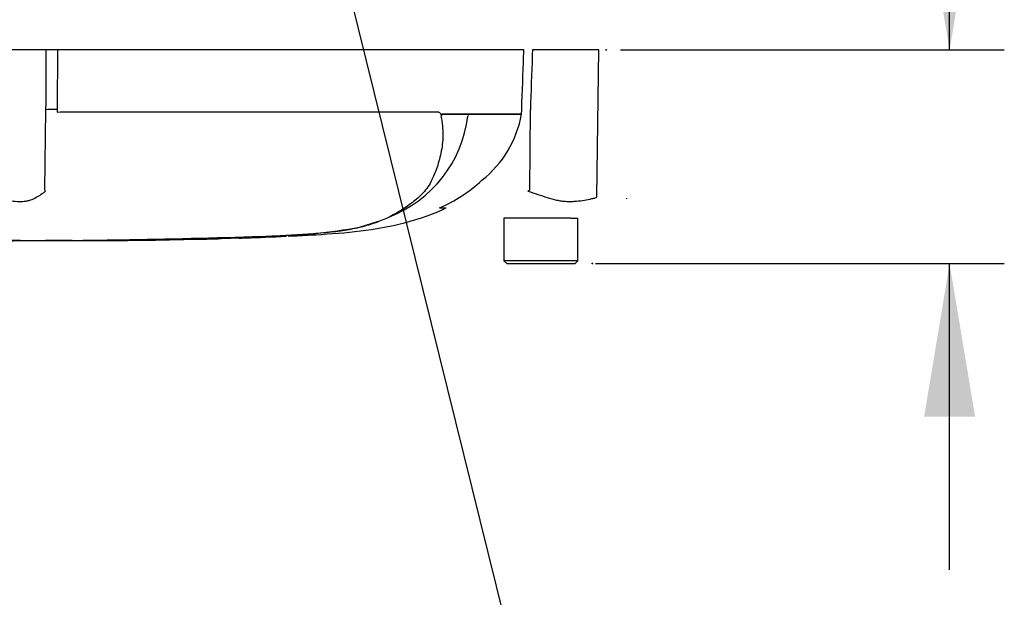
# Paper-space layout 'Sheet1' of a CAD drawing. Units: millimetres. Extents: x 0 to 3564, y 0 to 2520.
# Drawn here: x 962 to 1135, y 1485 to 1586 of the extents above; entities that cross this region are included whole.
import ezdxf
from ezdxf.enums import TextEntityAlignment as Align
from ezdxf.lldxf.tags import DXFTag

# ---------------------------------------------------------------- set-up
doc = ezdxf.new("R2010")
doc.units = ezdxf.units.MM
doc.header["$LTSCALE"] = 6
for name, color, linetype in [('Default', 7, 'Continuous'), ('reference', 7, 'Continuous'), ('TSH-1', 7, 'Continuous'), ('visible', 7, 'Continuous')]:
    doc.layers.add(name, color=color, linetype=linetype)
doc.styles.add('SEACAD_Arial', font='arial.ttf')
tags = doc.linetypes.add('HIDDEN2', pattern=[4.7625, 3.175, -1.5875]).pattern_tags.tags
tags[6:7] = [DXFTag(74, 4), DXFTag(75, 0), DXFTag(340, '0'), DXFTag(46, 0.0), DXFTag(50, 0.0), DXFTag(44, 0.0), DXFTag(45, 0.0)]
tags[4:5] = [DXFTag(74, 4), DXFTag(75, 0), DXFTag(340, '0'), DXFTag(46, 0.0), DXFTag(50, 0.0), DXFTag(44, 0.0), DXFTag(45, 0.0)]
tags = doc.linetypes.add('PHANTOM2', pattern=[31.75, 15.875, -3.175, 3.175, -3.175, 3.175, -3.175]).pattern_tags.tags
tags[14:15] = [DXFTag(74, 4), DXFTag(75, 0), DXFTag(340, '0'), DXFTag(46, 0.0), DXFTag(50, 0.0), DXFTag(44, 0.0), DXFTag(45, 0.0)]
tags[12:13] = [DXFTag(74, 4), DXFTag(75, 0), DXFTag(340, '0'), DXFTag(46, 0.0), DXFTag(50, 0.0), DXFTag(44, 0.0), DXFTag(45, 0.0)]
tags[10:11] = [DXFTag(74, 4), DXFTag(75, 0), DXFTag(340, '0'), DXFTag(46, 0.0), DXFTag(50, 0.0), DXFTag(44, 0.0), DXFTag(45, 0.0)]
tags[8:9] = [DXFTag(74, 4), DXFTag(75, 0), DXFTag(340, '0'), DXFTag(46, 0.0), DXFTag(50, 0.0), DXFTag(44, 0.0), DXFTag(45, 0.0)]
tags[6:7] = [DXFTag(74, 4), DXFTag(75, 0), DXFTag(340, '0'), DXFTag(46, 0.0), DXFTag(50, 0.0), DXFTag(44, 0.0), DXFTag(45, 0.0)]
tags[4:5] = [DXFTag(74, 4), DXFTag(75, 0), DXFTag(340, '0'), DXFTag(46, 0.0), DXFTag(50, 0.0), DXFTag(44, 0.0), DXFTag(45, 0.0)]
doc.dimstyles.new('ISO-InstDr', dxfattribs={"dimtxt": 19.2, "dimasz": 26.88, "dimexe": 9.6, "dimexo": 9.6, "dimgap": 4.8, "dimtad": 1, "dimdec": 0, "dimzin": 0, "dimdsep": 46, "dimtxsty": 'SEACAD_Arial', "dimblk1": '_SE_FILLED', "dimblk2": '_SE_FILLED', "dimsah": 1, "dimcen": 9.6, "dimadec": 0, "dimazin": 0, "dimtfac": 0.5, "dimtofl": 0, "dimtmove": 0, "dimatfit": 3, "dimfxl": 1, "dimtzin": 0, "dimarcsym": 0})

# ---------------------------------------------------------------- blocks, each defined once
blk = doc.blocks.new('SE3')
at = {"layer": 'reference', "color": 7, "linetype": 'PHANTOM2'}
for p, q in [((967.08, 1580.74), (957.95, 1580.74)), ((969.04, 1580.74), (967.08, 1580.74)), ((1050.93, 1580.74), (969.04, 1580.74)), ((1064.12, 1580.74), (1052.43, 1580.74)), ((1063.76, 1554.93), (1064.12, 1580.74)), ((966.8, 1556.18), (967.02, 1570.25)), ((968.99, 1570.3), (968.99, 1569.81)), ((968.99, 1569.81), (969.53, 1569.87)), ((969.53, 1569.87), (1035.82, 1569.87)), ((1050.53, 1569.49), (1050.55, 1570.3)), ((1051.99, 1556.18), (1052.08, 1570.25)), ((1036.55, 1569.49), (1050.53, 1569.49)), ((1050.52, 1569.45), (1036.57, 1569.45)), ((1050.53, 1569.49), (1050.53, 1569.49)), ((1036.18, 1553.02), (1037.31, 1553.02)), ((1057.33, 1551.24), (1047.41, 1551.24)), ((1047.41, 1551.24), (1047.41, 1543.74)), ((1059.16, 1551.24), (1057.33, 1551.24)), ((1059.16, 1551.24), (1060.41, 1551.24)), ((1060.41, 1543.74), (1060.41, 1551.24)), ((1022.08, 1549.66), (1025.43, 1550.68)), ((971.6, 1547.27), (973.47, 1547.27)), ((973.47, 1547.28), (973.47, 1547.27)), ((980.18, 1547.32), (980.18, 1547.32)), ((985.88, 1547.37), (983.53, 1547.34)), ((985.88, 1547.39), (985.88, 1547.37)), ((993.76, 1547.57), (987.05, 1547.44)), ((987.05, 1547.41), (987.05, 1547.39)), ((993.76, 1547.56), (994.23, 1547.57)), ((993.76, 1547.54), (993.76, 1547.51)), ((1004.49, 1547.91), (997.78, 1547.68)), ((997.78, 1547.64), (1004.49, 1547.86)), ((1009.18, 1548.04), (1000.97, 1547.71)), ((1009.18, 1548.03), (1009.18, 1548.04)), ((1060.41, 1543.74), (1047.41, 1543.74)), ((1047.41, 1543.74), (1047.91, 1543.24)), ((1047.91, 1543.24), (1059.91, 1543.24)), ((1059.91, 1543.24), (1060.41, 1543.74))]:
    blk.add_line(p, q, dxfattribs=at)
for centre, radius, start, end in [((1019.48, 1571.77), 21.78, 290.7604, 353.0725), ((1037.2, 1568.46), 1.07, 133.7431, 140.1125), ((1042.12, 1568.54), 1.18, 144.4597, 149.2724), ((1031.77, 1572.85), 19.06, 308.2071, 349.7282), ((1026.31, 1576.2), 25.16, 292.9657, 313.2563), ((952.45, 1547.07), 17, 31.5441, 32.4425), ((969.96, 1687.53), 154.86, 301.8323, 301.9883), ((1005.08, 1638.71), 90.66, 270.8173, 280.809), ((955.91, 3470.32), 1923.07, 268.73009, 271.26991), ((959.12, 1139.04), 408.24, 89.5151, 90.787), ((964.66, 2965.17), 1417.94, 270.62691, 270.85728), ((955.91, 3105.05), 1557.8, 270.94996, 271.85629), ((988.81, 1719.86), 172.41, 271.6434, 272.9818), ((990.39, 1716.84), 169.37, 271.138, 272.5), ((996.24, 1662.55), 114.94, 272.3559, 274.114), ((996.94, 1676.72), 129.07, 271.7873, 273.3518)]:
    blk.add_arc(centre, radius, start, end, dxfattribs=at)
blk.add_ellipse((969.34, 1570.21), major_axis=(-2.5, 0.01), ratio=0.035487, start_param=-1.43333, end_param=-0.388263, dxfattribs=at)
at = {"layer": 'reference', "color": 7, "linetype": 'Continuous'}
for points, knots in [([(967.02, 1570.25), (967.04, 1573.41), (967.06, 1576.58), (967.07, 1579.74), (967.07, 1580.07), (967.08, 1580.4), (967.08, 1580.74)], [0, 0, 0, 0, 0.904625, 0.904625, 0.904625, 1, 1, 1, 1]), ([(969.04, 1580.74), (969.04, 1580.4), (969.04, 1580.07), (969.03, 1579.74), (969.02, 1576.59), (969.01, 1573.44), (968.99, 1570.3)], [0, 0, 0, 0, 0.095792, 0.095792, 0.095792, 1, 1, 1, 1])]:
    blk.add_open_spline(points, degree=3, knots=knots, dxfattribs=at)
at = {"layer": 'reference', "color": 7, "linetype": 'PHANTOM2'}
for points, knots in [([(1050.55, 1570.3), (1050.67, 1573.44), (1050.78, 1576.59), (1050.89, 1579.74), (1050.9, 1580.07), (1050.91, 1580.4), (1050.93, 1580.74)], [0, 0, 0, 0, 0.904208, 0.904208, 0.904208, 1, 1, 1, 1]), ([(1052.43, 1580.74), (1052.42, 1580.4), (1052.41, 1580.07), (1052.4, 1579.74), (1052.29, 1576.58), (1052.19, 1573.41), (1052.08, 1570.25)], [0, 0, 0, 0, 0.095375, 0.095375, 0.095375, 1, 1, 1, 1]), ([(1035.82, 1569.87), (1035.89, 1569.87), (1035.96, 1569.85), (1036.09, 1569.79), (1036.15, 1569.74), (1036.23, 1569.65), (1036.26, 1569.62), (1036.3, 1569.56), (1036.31, 1569.54), (1036.33, 1569.5), (1036.34, 1569.47), (1036.37, 1569.43), (1036.38, 1569.42), (1036.42, 1569.41), (1036.43, 1569.41), (1036.48, 1569.44), (1036.51, 1569.46), (1036.55, 1569.49)], [0, 0, 0, 0, 0.25, 0.25, 0.5, 0.5, 0.625, 0.625, 0.6875, 0.6875, 0.75, 0.75, 0.8125, 0.8125, 0.875, 0.875, 1, 1, 1, 1]), ([(1036.38, 1569.14), (1036.61, 1567.96), (1036.71, 1566.83), (1036.7, 1564.67), (1036.57, 1563.63), (1036.16, 1561.67), (1035.89, 1560.74), (1035.41, 1559.41), (1035.23, 1558.98), (1034.87, 1558.13), (1034.68, 1557.7), (1034, 1556.47), (1033.4, 1555.8), (1032.15, 1554.59), (1031.47, 1554.04), (1029.37, 1552.5), (1027.83, 1551.61), (1025.37, 1550.56), (1024.53, 1550.26), (1022.78, 1549.73), (1021.91, 1549.51), (1019.09, 1548.94), (1016.88, 1548.69), (1013.18, 1548.4), (1011.92, 1548.32), (1009.32, 1548.16), (1007.97, 1548.09), (1005.28, 1547.97), (1003.93, 1547.91), (1001.23, 1547.81), (999.88, 1547.76), (998.53, 1547.72)], [0, 0, 0, 0, 0.0625, 0.0625, 0.125, 0.125, 0.1875, 0.1875, 0.21875, 0.21875, 0.25, 0.25, 0.3125, 0.3125, 0.375, 0.375, 0.5, 0.5, 0.5625, 0.5625, 0.625, 0.625, 0.75, 0.75, 0.8125, 0.8125, 0.875, 0.875, 0.9375, 0.9375, 1, 1, 1, 1]), ([(1036.57, 1569.45), (1036.57, 1569.45), (1036.57, 1569.43), (1036.57, 1569.41), (1036.57, 1569.4), (1036.55, 1569.36), (1036.55, 1569.34), (1036.51, 1569.29), (1036.49, 1569.25), (1036.46, 1569.23)], [0, 0, 0, 0, 0.125, 0.125, 0.25, 0.25, 0.5, 0.5, 1, 1, 1, 1]), ([(957.68, 1554.93), (957.93, 1554.82), (958.18, 1554.74), (958.49, 1554.65), (958.55, 1554.63), (958.68, 1554.6), (958.74, 1554.59), (958.93, 1554.56), (959.05, 1554.54), (959.67, 1554.42), (960.15, 1554.34), (961.53, 1554.15), (962.4, 1554.12), (963.4, 1554.2), (963.59, 1554.22), (963.97, 1554.29), (964.15, 1554.35), (964.67, 1554.54), (965, 1554.7), (965.62, 1555.04), (965.91, 1555.22), (966.45, 1555.58), (966.7, 1555.77), (966.94, 1555.96)], [0, 0, 0, 0, 0.0625, 0.0625, 0.078125, 0.078125, 0.09375, 0.09375, 0.125, 0.125, 0.25, 0.25, 0.5, 0.5, 0.5625, 0.5625, 0.625, 0.625, 0.75, 0.75, 0.875, 0.875, 1, 1, 1, 1]), ([(1051.63, 1555.96), (1052.22, 1555.77), (1052.79, 1555.58), (1053.93, 1555.21), (1054.49, 1555.02), (1055.6, 1554.68), (1056.14, 1554.52), (1056.94, 1554.33), (1057.2, 1554.27), (1057.6, 1554.21), (1057.73, 1554.2), (1057.99, 1554.18), (1058.12, 1554.17), (1058.51, 1554.16), (1058.77, 1554.15), (1059.28, 1554.16), (1059.54, 1554.16), (1060.28, 1554.2), (1060.76, 1554.26), (1061.68, 1554.39), (1062.12, 1554.48), (1062.76, 1554.61), (1062.96, 1554.66), (1063.27, 1554.73), (1063.37, 1554.76), (1063.57, 1554.84), (1063.67, 1554.88), (1063.76, 1554.93)], [0, 0, 0, 0, 0.125, 0.125, 0.25, 0.25, 0.375, 0.375, 0.4375, 0.4375, 0.46875, 0.46875, 0.5, 0.5, 0.5625, 0.5625, 0.625, 0.625, 0.75, 0.75, 0.875, 0.875, 0.9375, 0.9375, 0.96875, 0.96875, 1, 1, 1, 1]), ([(1009.52, 1548.07), (1010.98, 1548.13), (1014.64, 1548.31), (1021.34, 1548.75), (1029.06, 1549.96), (1034.58, 1551.71), (1037.08, 1552.93), (1037.29, 1553.03)], [0, 0, 0, 0, 0.140408, 0.414606, 0.689791, 0.977409, 1, 1, 1, 1]), ([(962.58, 1547.26), (962.22, 1547.26), (961.85, 1547.26), (961.12, 1547.26), (960.76, 1547.26), (959.67, 1547.26), (958.95, 1547.26), (957.55, 1547.25), (956.85, 1547.25), (955.66, 1547.25), (955.21, 1547.25), (954.44, 1547.25), (954.21, 1547.25), (953.88, 1547.24), (953.78, 1547.24), (953.63, 1547.24), (953.58, 1547.24), (953.55, 1547.24)], [0, 0, 0, 0, 0.0625, 0.0625, 0.125, 0.125, 0.25, 0.25, 0.375, 0.375, 0.5, 0.5, 0.625, 0.625, 0.75, 0.75, 0.8619746, 0.8619746, 0.8619746, 0.8619746]), ([(962.58, 1547.27), (962.95, 1547.27), (963.32, 1547.27), (964.06, 1547.27), (964.43, 1547.27), (965.17, 1547.27), (965.54, 1547.27), (966.27, 1547.27), (966.63, 1547.27), (967.35, 1547.28), (967.7, 1547.28), (968.37, 1547.28), (968.69, 1547.28), (969.14, 1547.28), (969.28, 1547.28), (969.54, 1547.28), (969.65, 1547.28), (969.88, 1547.28), (969.99, 1547.28), (970.2, 1547.28), (970.3, 1547.28), (970.58, 1547.28), (970.72, 1547.28), (970.96, 1547.28), (971.06, 1547.28), (971.3, 1547.27), (971.39, 1547.27), (971.54, 1547.27), (971.59, 1547.27), (971.65, 1547.27), (971.64, 1547.27), (971.63, 1547.27)], [0, 0, 0, 0, 0.0625, 0.0625, 0.125, 0.125, 0.1875, 0.1875, 0.25, 0.25, 0.3125, 0.3125, 0.375, 0.375, 0.40625, 0.40625, 0.4375, 0.4375, 0.46875, 0.46875, 0.5, 0.5, 0.5625, 0.5625, 0.625, 0.625, 0.75, 0.75, 0.875, 0.875, 1, 1, 1, 1]), ([(971.63, 1547.27), (971.64, 1547.27), (971.65, 1547.27), (971.59, 1547.27), (971.54, 1547.27), (971.39, 1547.27), (971.29, 1547.27), (971.04, 1547.27), (970.94, 1547.27), (970.7, 1547.27), (970.56, 1547.27), (970.27, 1547.27), (970.17, 1547.27), (969.96, 1547.27), (969.85, 1547.27), (969.63, 1547.27), (969.51, 1547.27), (969.25, 1547.27), (969.11, 1547.27), (968.66, 1547.27), (968.34, 1547.27), (967.67, 1547.27), (967.31, 1547.27), (966.6, 1547.26), (966.24, 1547.26), (965.51, 1547.26), (965.15, 1547.26), (964.42, 1547.26), (964.05, 1547.26), (963.32, 1547.26), (962.95, 1547.26), (962.58, 1547.26)], [0, 0, 0, 0, 0.125, 0.125, 0.25, 0.25, 0.375, 0.375, 0.4375, 0.4375, 0.5, 0.5, 0.53125, 0.53125, 0.5625, 0.5625, 0.59375, 0.59375, 0.625, 0.625, 0.6875, 0.6875, 0.75, 0.75, 0.8125, 0.8125, 0.875, 0.875, 0.9375, 0.9375, 1, 1, 1, 1]), ([(980.18, 1547.35), (978.89, 1547.33), (977.61, 1547.32), (976.32, 1547.31), (975.37, 1547.31), (974.42, 1547.3), (973.47, 1547.3)], [0, 0, 0, 0, 0.575202, 0.575202, 0.575202, 1, 1, 1, 1]), ([(973.47, 1547.28), (974.36, 1547.29), (975.24, 1547.29), (976.13, 1547.3), (977.48, 1547.3), (978.83, 1547.31), (980.18, 1547.32)], [0, 0, 0, 0, 0.396369, 0.396369, 0.396369, 1, 1, 1, 1]), ([(983.53, 1547.34), (983.08, 1547.34), (982.65, 1547.33), (981.86, 1547.32), (981.49, 1547.32), (980.87, 1547.32), (980.62, 1547.31), (980.36, 1547.31), (980.29, 1547.31), (980.2, 1547.31), (980.18, 1547.31), (980.18, 1547.31)], [0, 0, 0, 0, 0.25, 0.25, 0.5, 0.5, 0.75, 0.75, 0.875, 0.875, 1, 1, 1, 1]), ([(980.19, 1547.31), (980.46, 1547.31), (981.7, 1547.32), (984.11, 1547.35), (985.98, 1547.37), (987.05, 1547.39)], [0, 0, 0, 0, 0.10762, 0.575494, 1, 1, 1, 1])]:
    blk.add_open_spline(points, degree=3, knots=knots, dxfattribs=at)
for points in [[(987.05, 1547.41), (989.29, 1547.44), (991.52, 1547.48), (993.76, 1547.54)], [(1002.01, 1547.74), (1004.4, 1547.82), (1006.79, 1547.92), (1009.18, 1548.03)]]:
    blk.add_open_spline(points, degree=3, dxfattribs=at)
at = {"layer": 'visible', "color": 7, "linetype": 'HIDDEN2'}
blk.add_line((1068.98, 1554.6), (1068.98, 1554.72), dxfattribs=at)
for centre in [(1065.38, 1580.74), (1062.96, 1543.24)]:
    blk.add_circle(centre, 0.0617, dxfattribs=at)
blk = doc.blocks.new('SEANNOT_GROUP104')
at = {"layer": 'Default', "color": 7, "linetype": 'Continuous'}
blk.add_lwpolyline([(1050.42, 1469.36), (1003.3, 1659.74)], dxfattribs=at)
blk = doc.blocks.new('DMBLK6093')
at = {"layer": 'Default', "linetype": 'Continuous'}
for points in [[(1130.16, 1607.62), (1121.2, 1607.62), (1125.68, 1580.74)], [(1130.16, 1516.36), (1125.68, 1543.24), (1121.2, 1516.36)]]:
    blk.add_hatch(color=7, dxfattribs=at).paths.add_polyline_path(points)
at = {"layer": 'Default', "color": 7, "linetype": 'Continuous'}
for p, q in [((1125.68, 1580.74), (1125.68, 1695.02)), ((1067.88, 1580.74), (1135.28, 1580.74)), ((1063.51, 1543.24), (1135.28, 1543.24)), ((1125.68, 1489.48), (1125.68, 1543.24))]:
    blk.add_line(p, q, dxfattribs=at)
at = {"layer": 'Default', "color": 7, "linetype": 'Continuous', "style": 'SEACAD_Arial'}
for s, p in [(')', (1101.68, 1679.54)), ('1.48"', (1101.68, 1607.75)), ('38', (1078.64, 1607.75)), ('(', (1101.68, 1589.38))]:
    blk.add_text(s, height=19.2, rotation=90, dxfattribs=at).set_placement(p, align=Align.TOP_LEFT)
blk = doc.blocks.new('_SE_FILLED')
at = {"color": 0}
blk.add_line((0, 0), (-1, 0), dxfattribs=at)
blk.add_solid([(0, 0), (-1, -0.1665), (-1, 0.1665), (0, 0)], dxfattribs=at)

psp = doc.layouts.new('Sheet1')

# ---------------------------------------------------------------- block references
at = {"layer": 'Default'}
psp.add_blockref('SEANNOT_GROUP104', (0, 0), dxfattribs=at)
at = {"layer": 'TSH-1'}
psp.add_blockref('SE3', (0, 0), dxfattribs=at)

# ---------------------------------------------------------------- dimensions: what is measured, and where the dimension line sits
at = {"layer": 'Default', "color": 7, "linetype": 'Continuous'}
dim = psp.add_linear_dim(base=(1125.68482668, 1580.73711487), p1=(1053.90782938, 1543.23711487), p2=(1058.27828628, 1580.73711487), angle=90, text='\\A1;<>', dimstyle='ISO-InstDr', override={"dimpost": '\\X'}, dxfattribs=at)
dim.commit()
dim.dimension.update_dxf_attribs({"geometry": 'DMBLK6093', "text_midpoint": (1125.68482668, 1582.66287724), "dimtype": 160})

doc.saveas('drawing.dxf')
